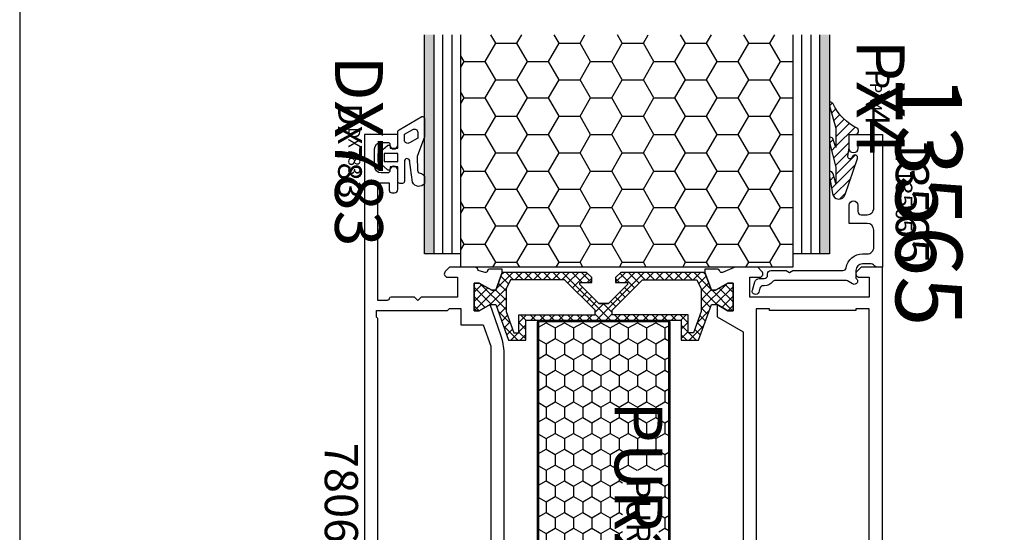
# Model space of a CAD drawing. Units: millimetres. Extents: x -920 to 6128, y -10660 to 477.
# Drawn here: x 5708 to 5856, y -1864 to -1787 of the extents above; entities that cross this region are included whole.
import ezdxf
from ezdxf.enums import TextEntityAlignment as Align

# ---------------------------------------------------------------- set-up
doc = ezdxf.new("R2010")
doc.units = ezdxf.units.MM
doc.header["$PDMODE"] = 1
for name, color, linetype in [('a4pursom1', 7, 'Continuous'), ('A4PURSOM2', 3, 'Continuous'), ('A4PURSOM3', 4, 'Continuous'), ('A9PURSONODE1', 2, 'Continuous'), ('Eristesoiro', 7, 'Continuous'), ('Eristesoiro @ 1', 7, 'Continuous'), ('Eristesoiro @ 2', 7, 'Continuous'), ('Eristesoiro @ 4', 7, 'Continuous'), ('KON', 7, 'Continuous'), ('MUOTOVIIVAT', 1, 'Continuous'), ('Profiilinumerot', 7, 'Continuous'), ('Profiilinumerot @ 1', 7, 'Continuous'), ('Profiilinumerot @ 2', 7, 'Continuous'), ('Profiilinumerot @ 4', 7, 'Continuous'), ('Tiivistekoodit', 7, 'Continuous'), ('Tiivistekoodit @ 1', 7, 'Continuous'), ('Tiivistekoodit @ 2', 7, 'Continuous'), ('Tiivistekoodit @ 4', 7, 'Continuous')]:
    doc.layers.add(name, color=color, linetype=linetype)
doc.styles.add('5', font='arial.ttf', dxfattribs={"height": 5})
doc.styles.add('Arial', font='arial.ttf')
doc.styles.add('Profiilinumerot', font='arial.ttf', dxfattribs={"height": 2.5})
doc.styles.add('Tiivistekoodi', font='arial.ttf', dxfattribs={"height": 1.8})

# ---------------------------------------------------------------- blocks, each defined once
blk = doc.blocks.new('LK78H pohja')
at = {"layer": 'MUOTOVIIVAT', "linetype": 'Continuous'}
blk.add_lwpolyline([(0, 569.9999999999999), (0, -24), (420, -24), (420, 569.9999999999999)], close=True, dxfattribs=at)
at = {"color": 1, "style": 'Arial'}
blk.add_attdef('PVM', (172.1728984206538, 536.5528658954929), '', height=4, dxfattribs=at)
at = {"layer": 'MUOTOVIIVAT', "style": '5'}
blk.add_attdef('SIVU', (363.9202441050893, 543.7227993685015), '', height=10, dxfattribs=at)
blk = doc.blocks.new('13565')
at = {"layer": 'a4pursom1'}
blk.add_lwpolyline([(-3.458110216911962, -19.59376922815166), (-2.201354304190829, -19.22183729228219, 0.332239436856631), (-1.699999998838337, -18.55061461085906), (-1.699999998885346, -17.80000000010638, -0.414213562373095), (-1.199999998916667, -17.30000000007506), (-0.9999999989166213, -17.30000000006244, 0.4142135623730784), (-0.4999999989480557, -16.80000000003129), (-0.4999999990908464, -14.51961524230206), (-0.7999999991234858, -14.00000000004998), (-0.4999999991559321, -13.48038475776043), (-0.4999999996269366, -5.958039891581064, -0.3659773818630648), (-0.08333333299106016, -5.465033242963342, 0.3659773818630478), (2.000000000187981, -2.99999999987473), (2.000000000144098, -2.299999999874627, -0.4142135623730867), (3.000000000081513, -1.299999999812043), (5.600000000081536, -1.299999999649243, -0.414213562373095), (6.600000000144178, -2.299999999586658), (6.600000000394573, -2.299999999586658), (6.600000000563669, -4.999999999586654), (9.350000000563739, -4.999999999414525, 1.000000000000022), (9.35000000048234, -3.699999999414457), (8.400000000482294, -3.699999999473858, -0.414213562373095), (7.900000000450973, -3.199999999505179), (7.900000000394698, -2.299999999505088), (7.900000000144189, -2.299999999505145, -0.4142135623730534), (8.900000000081604, -1.299999999442674), (17.70000000008167, -1.29999999889152, -0.4142135623730867), (18.70000000014437, -2.299999998828936), (18.70000000039471, -2.299999998828993), (18.7000000004511, -3.199999998829027, -0.414213562373095), (18.20000000048236, -3.699999998860291), (17.85000000048234, -3.699999998882175, 1), (17.85000000056374, -4.999999998882243), (20.00000000059507, -4.99999999874751), (19.99999999996899, 1.25232091363614e-09), (0, 0), (4.985167834092863e-11, -0.7928932188134024, 0.1989123673796531), (0.1464466094786872, -1.146446609397527), (0.3535533906781438, -1.353553390571063, -0.1989123673796514), (0.5000000001070362, -1.707106781155245), (0.5000000001879812, -2.999999999968635, -0.414213562373095), (-0.4999999997494911, -4.000000000031219), (-1.652479138341675, -4.000000000104945, 1.000000000001784), (-2.518504542095741, -4.500000000157639), (-2.066987297776961, -5.282050807698125, -0.1316524975873957), (-1.999999999653539, -5.532050807693919), (-1.999999998988699, -16.15075774988146, -0.2297350346688314), (-2.190476189439892, -16.54343447614239, 0.2297350346688269), (-2.799999998885312, -17.80000000017527), (-2.799999998873943, -17.98266766064815, -0.3322394368566389), (-3.158110216982834, -18.46211243309325), (-3.74188978069418, -18.63487968332409, 0.9999999999999728)], format="xyb", close=True, dxfattribs=at)
at = {"layer": 'Profiilinumerot', "style": 'Profiilinumerot', "flags": 8}
blk.add_attdef('PROFIILINUMERO', text='', height=2.5, dxfattribs=at).set_placement((9.999999999984496, 2.00000000062616), align=Align.CENTER)
blk = doc.blocks.new('*U1826')
at = {"layer": 'a4pursom1'}
ref = blk.add_blockref('13565', (0, 0), dxfattribs=dict(at, xscale=-1, rotation=270))
ref.add_attrib('PROFIILINUMERO', '13565', dxfattribs={"layer": 'Profiilinumerot @ 4', "height": 10, "rotation": 270, "style": 'Profiilinumerot'}).set_placement((2.000000000626163, 9.999999999984496), align=Align.CENTER)
ref = blk.add_blockref('13565', (0, 0), dxfattribs=dict(at, xscale=-1, rotation=270))
ref.add_attrib('PROFIILINUMERO', '13565', dxfattribs={"layer": 'Profiilinumerot @ 1', "height": 2.5, "rotation": 270, "style": 'Profiilinumerot'}).set_placement((2.000000000626163, 9.999999999984496), align=Align.CENTER)
ref = blk.add_blockref('13565', (0, 0), dxfattribs=dict(at, xscale=-1, rotation=270))
ref.add_attrib('PROFIILINUMERO', '13565', dxfattribs={"layer": 'Profiilinumerot @ 2', "height": 5, "rotation": 270, "style": 'Profiilinumerot'}).set_placement((2.000000000626163, 9.999999999984496), align=Align.CENTER)
blk = doc.blocks.new('DX783_4')
at = {"layer": 'KON', "color": 3}
for points in [[(-3.927152104660081, 1.779687966891288, -0.8515372581921036), (-4.052997437501517, 1), (-7.0922504669918, 1, 0.414213562373095), (-7.392250466991982, 0.6999999999998181), (-7.392250466991982, 0.3000000000001819, 0.414213562373095), (-7.0922504669918, 0), (-4.899999999999864, 0), (-4.899999999999864, -1.147311404564334), (-5.149999999999864, -1.147311404564334, 0.6480957457935494), (-5.336402722815137, -1.563906797438904), (-4.099999999999937, -2.947311404563996), (-2.900000000000587, -2.947311404564582), (-1.663597277184863, -1.563906797438904, 0.6480957457935494), (-1.850000000000136, -1.147311404564334), (-2.100000000000136, -1.147311404564334), (-2.100000000000136, 0), (0.4216451136041997, 0, 0.3221939613130344), (0.7060332166040553, 0.2044834733032985), (2.686331747510188, 3.604483473302935, 0.512637372820735), (2.401943644510332, 4), (-0.3875392346164759, 4), (-3.349551292998269, 2.937032683977352), (-5.373057385265179, 2.96906607187206, -0.3506074596035557), (-5.854560937210485, 3.366679726833963, 0.1994443564684818), (-6.287676835535422, 4), (-7.379116551622243, 4, 0.6050519309264797), (-7.211587545667086, 2.236304669117224), (-3.901721096666051, 1.770291059443025)], [(-0.8539135190457277, 1), (0.01212028167269708, 1), (0.7392115138364908, 2.248352281625669, 0.5786207818273476), (0.3071543117937594, 3), (-0.5588794889246653, 3), (-1.285970721088459, 1.751647718374331, 0.5786207818273478)]]:
    blk.add_lwpolyline(points, format="xyb", close=True, dxfattribs=at)
blk.add_lwpolyline([(-4.100000000000136, -2.047311404564425), (-4.100000000000136, 0), (-2.899999999999864, 0), (-2.899999999999864, -2.047311404564425)], close=True, dxfattribs=at)
at = {"layer": 'Tiivistekoodit', "style": 'Tiivistekoodi', "flags": 8}
blk.add_attdef('Koodi', text='', height=1.8, dxfattribs=at).set_placement((-2.497610362213109, -7.670434706078204), align=Align.MIDDLE)
blk = doc.blocks.new('*U1827')
at = {"layer": 'A4PURSOM2'}
ref = blk.add_blockref('DX783_4', (-72.99935516653659, 20.00000006975461), dxfattribs=dict(at, xscale=-1, rotation=270))
ref.add_attrib('Koodi', 'DX783', dxfattribs={"layer": 'Tiivistekoodit @ 4', "height": 7.2, "rotation": 270, "style": 'Tiivistekoodi'}).set_placement((-79.78853855224787, 17.47700501877569), align=Align.MIDDLE)
ref = blk.add_blockref('DX783_4', (-72.99935516653659, 20.00000006975461), dxfattribs=dict(at, xscale=-1, rotation=270))
ref.add_attrib('Koodi', 'DX783', dxfattribs={"layer": 'Tiivistekoodit @ 2', "height": 3.6, "rotation": 270, "style": 'Tiivistekoodi'}).set_placement((-80.6697898726148, 17.5023897075415), align=Align.MIDDLE)
ref = blk.add_blockref('DX783_4', (-72.99935516653659, 20.00000006975461), dxfattribs=dict(at, xscale=-1, rotation=270))
ref.add_attrib('Koodi', 'DX783', dxfattribs={"layer": 'Tiivistekoodit @ 1', "height": 1.8, "rotation": 270, "style": 'Tiivistekoodi'}).set_placement((-79.78853855224787, 17.47700501877569), align=Align.MIDDLE)
blk = doc.blocks.new('PX4')
at = {"layer": 'A4PURSOM2'}
h = blk.add_hatch(dxfattribs=at)
h.set_pattern_fill('_USER', color=256, angle=45, style=0, pattern_type=0)
h.set_pattern_definition([(45, (0, 0), (-0.7071067811865475, 0.7071067811865476), [])])
edge = h.paths.add_edge_path()
edge.add_line((4.889019062986439, -3), (4.286303221726219, -3))
edge.add_line((4.286303221726219, -3), (0.9309268518123837, -2))
edge.add_line((0.9309268518123837, -2), (-1.98419107674761, -2))
edge.add_line((-1.98419107674761, -2), (-0.7656197853140376, -2.410482279419421))
edge.add_arc((-0.9252348635721449, -2.884320887800648), 0.4999999999999999, -1.1368683772161603e-13, 71.38362558949967, ccw=False)
edge.add_line((-0.4252348635721448, -2.884320887800648), (-0.4252348635721449, -3))
edge.add_line((-0.4252348635721449, -3), (-1.225234863572145, -3))
edge.add_line((-1.225234863572145, -3), (-4.927973044348692, -2))
edge.add_line((-4.927973044348692, -2), (-7.380968318413473, -2))
edge.add_line((-7.380968318413473, -2), (-5.919915926333768, -2.448773213409329))
edge.add_arc((-6.066725327242223, -2.926734508709377), 0.4999999999999995, -1.1368683772161603e-13, 72.92526684639517, ccw=False)
edge.add_line((-5.566725327242223, -2.926734508709377), (-5.566725327242223, -3))
edge.add_line((-5.566725327242223, -3), (-6.361755657112746, -3))
edge.add_line((-6.361755657112746, -3), (-8.901186278288177, -2.535460863668607))
edge.add_arc((-8.752470400314943, -1.54658089742465), 1, 108.570626011482, 261.4474828552701, ccw=False)
edge.add_line((-9.07094377261986, -0.5986490902081525), (-3.651563334915778, 1.222081420847189))
edge.add_arc((-3.485638995825353, 0.8581183544552786), 0.3999999999999961, 24.000000000007788, 114.5074052301292, ccw=False)
edge.add_line((-3.120220812768338, 1.020813011685647), (-3.120022691179912, 1.020368023312301))
edge.add_arc((-3.485440874236958, 0.8576733660819738), 0.4000000000000076, -66.0000000000008, 24.000000000000625, ccw=False)
edge.add_line((-3.322746217006639, 0.4922551830249242), (-3.558546294661495, 0.323384604331993))
edge.add_arc((-3.383872269773787, 0.07948096551221531), 0.3, 125.6087226922039, 279.2121216513115)
edge.add_line((-3.335845262168317, -0.2166497599123245), (-2, 0))
edge.add_line((-2, 0), (0, 0))
edge.add_line((0, 0), (1.648459146963432e-12, 0.8999987188467174))
edge.add_arc((0.5123357938040343, 0.8997083518174858), 0.5123358760853396, 45.93844486160879, 179.9675275401315, ccw=False)
edge.add_arc((8.048515497307752, 4.763436032367675), 7.985595969561352, 205.9593889398514, 244.4321364593431)
edge.add_arc((4.38630322172622, -2.891205710210209), 0.4999999999999993, 1.1368683772161603e-13, 64.43213645934338, ccw=False)
edge.add_line((4.886303221726219, -2.891205710210207), (4.886303221726219, -3))
blk.add_lwpolyline([(4.889019062986439, -3), (4.286303221726219, -3), (0.9309268518123837, -2), (-1.98419107674761, -2), (-0.7656197853140376, -2.410482279419421, -0.3219489125625492), (-0.4252348635721448, -2.884320887800648), (-0.4252348635721449, -3), (-1.225234863572145, -3), (-4.927973044348692, -2), (-7.380968318413473, -2), (-5.919915926333768, -2.448773213409329, -0.3293890441216245), (-5.566725327242223, -2.926734508709377), (-5.566725327242223, -3), (-6.361755657112746, -3), (-8.901186278288177, -2.535460863668607, -0.7874655635301303), (-9.07094377261986, -0.5986490902081525), (-3.651563334915778, 1.222081420847189, -0.4168097781807976), (-3.120220812768338, 1.020813011685647), (-3.120022691179912, 1.020368023312301, -0.414213562373102), (-3.322746217006639, 0.4922551830249242), (-3.558546294661495, 0.323384604331993, 0.7926143811400606), (-3.335845262168317, -0.2166497599123245), (-2, 0), (0, 0), (1.648459146963432e-12, 0.8999987188467174, -0.6620680663271588), (0.8686299342037369, 1.267869370178976, 0.1694638588277059), (4.602093149075943, -2.440168342296639, -0.2887870785777225), (4.886303221726219, -2.891205710210207), (4.886303221726219, -3)], format="xyb", dxfattribs=at)
at = {"layer": 'Tiivistekoodit', "style": 'Tiivistekoodi', "flags": 8}
blk.add_attdef('Koodi', text='', height=1.8, dxfattribs=at).set_placement((5.596824667328576, 3.802632998958138), align=Align.MIDDLE)
blk = doc.blocks.new('*U1828')
at = {"layer": 'A4PURSOM2'}
ref = blk.add_blockref('PX4', (-4.999999998747501, 20.00000000059481), dxfattribs=dict(at, xscale=-1, rotation=270))
ref.add_attrib('Koodi', 'PX4', dxfattribs={"layer": 'Tiivistekoodit @ 4', "height": 7.2, "rotation": 270, "style": 'Tiivistekoodi'}).set_placement((-1.197366999789362, 25.59682466792339), align=Align.MIDDLE)
ref = blk.add_blockref('PX4', (-4.999999998747501, 20.00000000059481), dxfattribs=dict(at, xscale=-1, rotation=270))
ref.add_attrib('Koodi', 'PX4', dxfattribs={"layer": 'Tiivistekoodit @ 2', "height": 3.6, "rotation": 270, "style": 'Tiivistekoodi'}).set_placement((-1.197366999789362, 25.59682466792339), align=Align.MIDDLE)
ref = blk.add_blockref('PX4', (-4.999999998747501, 20.00000000059481), dxfattribs=dict(at, xscale=-1, rotation=270))
ref.add_attrib('Koodi', 'PX4', dxfattribs={"layer": 'Tiivistekoodit @ 1', "height": 1.8, "rotation": 270, "style": 'Tiivistekoodi'}).set_placement((-1.197366999789362, 25.59682466792339), align=Align.MIDDLE)
blk = doc.blocks.new('*U551')
at = {"layer": 'A4PURSOM3'}
h = blk.add_hatch(color=256, dxfattribs=at)
h.dxf.hatch_style = 1
h.paths.add_polyline_path([(-67.49935516653647, 35.00000006975461), (-68.99935516653647, 35.00000006975461), (-68.99935516653647, 2), (-67.49935516653647, 2)])
h = blk.add_hatch(dxfattribs=at)
h.set_pattern_fill('HONEY', color=2, style=0, double=1)
h.set_pattern_definition([(0, (7.080873549916873, 8641.344362040189), (4.7625, 2.749630645), [3.175, -6.35]), (120, (7.080873549916873, 8641.344362040189), (-4.762499989594191, 2.749630663023391), [3.174999999999999, -6.349999999999998]), (59.99999999999999, (7.080873549916873, 8641.344362040189), (1.040580910327549e-08, 5.499261308023389), [-6.35, 3.175])])
h.paths.add_polyline_path([(-13.49935516653647, 35.00000006975461), (-63.49935516653647, 35.00000006975461), (-63.49935516653647, 1.818989403545856e-12), (-13.49935516653647, 1.818989403545856e-12)])
h = blk.add_hatch(color=256, dxfattribs=at)
h.dxf.hatch_style = 1
h.paths.add_polyline_path([(-7.999355166536482, 35.00000006975461), (-9.499355166536475, 35.00000006975461), (-9.499355166536475, 2), (-7.999355166536482, 2)])
for p, q in [((-68.99935516653647, 2), (-68.99935516653647, 35.00000006975279)), ((-7.999355166536475, 35.00000006975279), (-7.999355166536475, 2))]:
    blk.add_line(p, q, dxfattribs=at)
at = {"layer": 'A4PURSOM3', "color": 2}
for p, q in [((-67.49935516653647, 2), (-67.49935516653647, 35.00000006975279)), ((-66.19935516653648, 2), (-66.19935516653648, 35.00000006975279)), ((-64.79935516653647, 2), (-64.79935516653647, 35.00000006975279)), ((-63.49935516653647, 1.818989403545856e-12), (-63.49935516653647, 35.00000006975279)), ((-13.49935516653647, 35.00000006975279), (-13.49935516653647, 1.818989403545856e-12)), ((-12.19935516653647, 35.00000006975279), (-12.19935516653647, 2)), ((-10.79935516653648, 35.00000006975279), (-10.79935516653648, 2)), ((-9.499355166536475, 35.00000006975279), (-9.499355166536475, 2)), ((-63.49935516653649, 2), (-68.99935516653647, 2)), ((-7.999355166536475, 2), (-13.49935516653647, 2)), ((-13.49935516653647, 1.818989403545856e-12), (-63.49935516653647, 1.818989403545856e-12))]:
    blk.add_line(p, q, dxfattribs=at)
for name in ['*U1828', '*U1827', '*U1826']:
    blk.add_blockref(name, (0, 0))
blk = doc.blocks.new('katko 39b')
at = {"layer": 'a4pursom1'}
h = blk.add_hatch(dxfattribs=at)
h.set_pattern_fill('_USER', color=2, angle=45, style=0, double=1, pattern_type=0)
h.set_pattern_definition([(45, (0, 0), (-0.7071067811865475, 0.7071067811865476), []), (135, (0, 0), (-0.7071067811865476, -0.7071067811865475), [])])
h.paths.add_polyline_path([(33.80275926779549, 9.195000000000686), (31.20000002112105, 9.194999999999336), (31.20000002112074, 6.194999999999595), (19.50000001056013, 6.194999999999595), (7.799999999999532, 6.194999999999595), (7.799999999999221, 9.194999999999336), (5.197240753324779, 9.195000000000686), (3.250000000000121, 3.845000000002206), (2.413397459620978, 3.844999999999546), (0.7679491924304784, 4.794999999999504), (-6.856737400084967e-13, 4.794999999999504), (-5.684341886080801e-13, 0.5949999999994589), (0.7679426695133351, 0.5949999999994589), (2.671561712179827, 1.693907870747921), (3.246798408875462, 1.693907870748034), (4.229120538854303, -1.004999999999523), (16.90710678119012, -1.005000000000224), (17.70000000000255, -0.212106781186403), (17.70000000000255, 0.4950000000004593), (15.90825451940964, 0.4950000000004593), (15.90825451940964, 0.8192640687360777), (18.75441559641753, 3.665425144948051), (19.50000001056014, 3.665425144948051), (20.24558442470274, 3.665425144948051), (23.09174550171063, 0.8192640687360759), (23.09174550171063, 0.4950000000004593), (21.30000002111773, 0.4950000000004593), (21.30000002111773, -0.2121067811864057), (22.09289323993015, -1.005000000000224), (34.77087948226597, -1.004999999999523), (35.75320161224481, 1.693907870748034), (36.32843830894045, 1.69390787074792), (38.23205735160694, 0.5949999999994589), (39.00000002112084, 0.5949999999994589), (39.00000002112095, 4.794999999999504), (38.23205082868979, 4.794999999999504), (36.58660256149929, 3.844999999999546), (35.75000002112016, 3.845000000002206)])
h.paths.add_polyline_path([(18.22124874076189, 5.394999999999641), (18.22124874076189, 4.687893219332864), (13.62835553773018, 0.09499999999979725), (5.477721625245643, 0.09500000000045983), (4.799999999999207, 1.477552115506167), (4.799999999999274, 4.887405159973582), (5.967469045354136, 8.094999999999459), (6.749999999999318, 8.094999999999459), (6.74999999999932, 5.394999999999641)], flags=16)
h.paths.add_polyline_path([(20.77875128035838, 5.394999999999641), (32.25000002112095, 5.394999999999641), (32.25000002112095, 8.094999999999459), (33.03253097576614, 8.094999999999459), (34.200000021121, 4.887405159973577), (34.20000002112106, 1.477552115506166), (33.52227839587463, 0.09500000000045983), (25.37164448339009, 0.09499999999979636), (20.77875128035838, 4.687893219332864)], flags=16)
at = {"layer": 'a4pursom1', "linetype": 'Continuous'}
blk.add_line((20.24558442470274, 3.665425144948051), (18.75441559641753, 3.665425144948051), dxfattribs=at)
for points in [[(19.50000001056013, 6.194999999999595), (7.799999999999531, 6.194999999999595), (7.799999999999221, 9.194999999999336), (5.197240753324777, 9.195000000000686), (3.250000000000117, 3.845000000002206), (2.413397459620978, 3.844999999999546), (0.7679491924304784, 4.794999999999504), (-6.821210263296962e-13, 4.794999999999504), (-5.684341886080801e-13, 0.5949999999994589), (0.7679426695133316, 0.5949999999994589), (2.671561712179823, 1.693907870747921), (3.246798408875463, 1.693907870748035), (4.229120538854303, -1.004999999999523), (16.90710678119012, -1.005000000000223), (17.70000000000255, -0.2121067811864048), (17.70000000000255, 0.4950000000004593), (15.90825451940964, 0.4950000000004593), (15.90825451940964, 0.8192640687360764), (18.75441559641753, 3.665425144948051), (19.50000001056014, 3.665425144948051), (20.24558442470274, 3.665425144948051), (23.09174550171063, 0.8192640687360764), (23.09174550171063, 0.4950000000004593), (21.30000002111773, 0.4950000000004593), (21.30000002111773, -0.2121067811864048), (22.09289323993015, -1.005000000000223), (34.77087948226597, -1.004999999999523), (35.75320161224481, 1.693907870748035), (36.32843830894045, 1.693907870747921), (38.23205735160694, 0.5949999999994589), (39.00000002112084, 0.5949999999994589), (39.00000002112095, 4.794999999999504), (38.23205082868979, 4.794999999999504), (36.58660256149929, 3.844999999999546), (35.75000002112016, 3.845000000002206), (33.80275926779549, 9.195000000000686), (31.20000002112105, 9.194999999999336), (31.20000002112074, 6.194999999999595)], [(4.799999999999208, 1.477552115506169), (4.799999999999272, 4.887405159973582), (5.967469045354137, 8.094999999999459), (6.749999999999318, 8.094999999999459), (6.749999999999318, 5.394999999999641), (18.22124874076189, 5.394999999999641), (18.22124874076189, 4.687893219332864), (13.62835553773018, 0.09499999999979725), (5.477721625245643, 0.09500000000045954)], [(34.20000002112106, 1.477552115506169), (34.200000021121, 4.887405159973582), (33.03253097576614, 8.094999999999459), (32.25000002112095, 8.094999999999459), (32.25000002112095, 5.394999999999641), (20.77875128035838, 5.394999999999641), (20.77875128035838, 4.687893219332864), (25.37164448339009, 0.09499999999979725), (33.52227839587463, 0.09500000000045954)]]:
    blk.add_lwpolyline(points, close=True, dxfattribs=at)
blk = doc.blocks.new('*U1338')
at = {"layer": 'Eristesoiro @ 1', "insert": (35.09377048557511, 15.25828893933479), "char_height": 1.8, "attachment_point": 1, "style": 'Tiivistekoodi'}
blk.add_mtext_dynamic_manual_height_columns('PUR20x68', width=13.88699722866295, gutter_width=10, heights=[0], dxfattribs=at)
at = {"layer": 'Eristesoiro @ 2', "insert": (35.09377048557511, 15.25828893933479), "char_height": 3.6, "attachment_point": 5, "style": 'Tiivistekoodi'}
blk.add_mtext_dynamic_manual_height_columns('PUR20x68', width=27.7739944573259, gutter_width=20, heights=[0], dxfattribs=at)
at = {"layer": 'Eristesoiro @ 4', "insert": (35.09377048557511, 15.25828893933479), "char_height": 7.2, "attachment_point": 5, "style": 'Tiivistekoodi'}
blk.add_mtext_dynamic_manual_height_columns('PUR20x68', width=55.5479889146518, gutter_width=40, heights=[0], dxfattribs=at)
blk = doc.blocks.new('PUR20x68')
at = {"layer": 'Eristesoiro'}
h = blk.add_hatch(dxfattribs=at)
h.set_pattern_fill('HONEY', color=2, scale=0.5)
h.set_pattern_definition([(0, (988.2860658746322, -413.5984120578732), (2.38125, 1.3748153225), [1.5875, -3.175]), (120, (988.2860658746322, -413.5984120578732), (-2.381249994797095, 1.374815331511695), [1.587499999999999, -3.174999999999999]), (59.99999999999999, (988.2860658746322, -413.5984120578732), (5.202904551637744e-09, 2.749630654011694), [-3.175, 1.5875])])
h.paths.add_polyline_path([(68, 19.80000000000007), (0, 19.80000000000007), (0, 0.2000000000000455), (68, 0.2000000000000455)])
h.paths.add_polyline_path([(22.29245021924513, 12.85289864210401), (47.99282529397462, 12.85289864210401), (47.99282529397462, 18.30505581727687), (22.29245021924513, 18.30505581727687)], flags=16)
at = {"layer": 'Eristesoiro', "color": 2}
for p, q in [((68, 20.00000000000011), (0, 20.00000000000011)), ((0, 20.00000000000011), (0, 0)), ((68, 19.80000000000007), (0, 19.80000000000007)), ((68, 20.00000000000011), (68, 0)), ((68, 0.2000000000000455), (68, 19.80000000000007)), ((0, 0.2000000000000455), (68, 0.2000000000000455)), ((0, 0), (68, 0))]:
    blk.add_line(p, q, dxfattribs=at)
at = {"layer": 'Eristesoiro'}
blk.add_blockref('*U1338', (0, 0), dxfattribs=at)
blk = doc.blocks.new('780630')
at = {"layer": 'a4pursom1'}
for points in [[(-21.13026549506891, -24.91360402860819), (-22.08026549506887, -23.26815576141769), (-22.08026549506887, -22.50020656898653), (-17.88026549506883, -22.50020656898664), (-17.88026549506883, -23.26814923850054), (-18.97917336581729, -25.17176828116703), (-18.9791733658174, -25.74700497786267), (-16.28026549506986, -26.72932710784151), (-15.77718202131214, -26.72932710784151), (-15.77718202131214, -24.81474852569693, 0.3394542588635644), (-15.99953630778123, -24.52497077781045), (-16.08213861891589, -24.50283755524896, -0.4565159412820566), (-16.28033691815263, -24.09511880253231), (-15.52415598723245, -22.32653981964091, 0.1013550649871189), (-15.5, -22.20859881481097), (-15.5, -4.299999855409908, 0.414213562373095), (-15.80000000000001, -3.999999855409897), (-15.95000000000124, -3.999999855409897, -0.414213562373095), (-16.25000000000125, -3.699999855409885), (-16.25000000000125, -2.699999999999989, -0.414213562373095), (-15.55000000000126, -2), (-13.45000000000124, -2, -0.414213562373095), (-12.75000000000125, -2.699999999999989), (-12.75000000000125, -3.699999855409885, -0.414213562373095), (-13.05000000000126, -3.999999855409897), (-13.20000000000124, -3.999999855409897, 0.414213562373095), (-13.50000000000125, -4.299999855409908), (-13.50000000000125, -4.499999855409897, 0.414213562373095), (-13.00000000000125, -4.999999855409897), (-10.44999000000007, -4.999999855409897, 0.9999999999999999), (-10.44999000000007, -3.699999855409715), (-10.80000000000018, -3.699999855409715, -0.4142135623730971), (-11.30000000000018, -3.199999855409715), (-11.30000000000018, -2.499999855409897, -0.414213562373095), (-10.30000000000018, -1.499999855409897), (-2.300000000000182, -1.499999855409897, -0.414213562373095), (-1.300000000000182, -2.499999855409897), (-1.300000000000182, -3.199999855409715, -0.414213562373095), (-1.800000000000182, -3.699999855409715), (-2.150010000000293, -3.699999855409715, 0.9999999999999999), (-2.150010000000293, -4.999999855409897), (0, -4.999999855409897), (0, 0), (-100, -1.4210854715202e-14), (-100, -3.207106536851825), (-99.35355299999992, -3.85355353685145, 0.6681790000001422), (-98.5, -3.499999536851647), (-98.5, -2), (-95.5, -2), (-95.5, -20.00000000000001), (-98.5, -20.00000000000001), (-98.5, -18.50000046314836, 0.6681790000001442), (-99.35355299999992, -18.14644646314856), (-100, -18.79289346314818), (-100, -22.20859881481098, 0.1013550649871192), (-99.97584401276754, -22.32653981964093), (-99.21966308184737, -24.09511880253231, -0.456515941282057), (-99.41786138108411, -24.50283755524896), (-99.50046369221877, -24.52497077781045, 0.3394542588635643), (-99.72281797868786, -24.81474852569693), (-99.72281797868786, -26.72932710784151), (-99.21961524227038, -26.72932710784151), (-96.52070737152282, -25.74700497786267), (-96.52070737152293, -25.17176828116703), (-97.6196152422714, -23.26814923850054), (-97.6196152422714, -22.50020656898664), (-93.41961524227135, -22.50020656898653), (-93.41961524227135, -23.26815576141769), (-94.36961524227131, -24.91360402860819), (-92.52209437961685, -24.91360402860819), (-90.26257405201068, -21.00000000000001), (-26.1773502691899, -20.99999999999955, -0.4142135623731013), (-24.1773502691899, -22.99999999999955), (-24.17735026918945, -23.57460352439512, -0.414213562373095), (-24.47735026918963, -23.8746035243953), (-25.17735026918945, -23.8746035243953, 1.130939314684746), (-24.93432986283642, -25.84462470050221)], [(-94.36961524227131, -59.0868091304865), (-93.41961524227136, -60.732257397677), (-93.41961524227136, -61.50020659010816), (-97.61961524227141, -61.50020659010805), (-97.61961524227141, -60.73226392059415), (-96.52070737152295, -58.82864487792766), (-96.52070737152283, -58.25340818123202), (-99.21961524227038, -57.27108605125318), (-99.7228179089319, -57.27108605125318), (-99.7228179089319, -59.1852514999174, 0.3394542588633847), (-99.5004636224629, -59.47502924780389), (-99.417861311328, -59.49716247036568, -0.4142135623730147), (-99.2057292769724, -59.8645859317831), (-99.43866635955781, -60.73391895895759, -0.2605175796959879), (-99.64277754099076, -60.94378192249076, 0.3317253268791107), (-99.99999993024424, -61.42296305094797), (-99.99999993024413, -65.20710656246649), (-99.35355293024405, -65.85355356246589, 0.6681790000005562), (-98.49999993024413, -65.49999956246631), (-98.49999993024413, -64.00000002561467), (-95.49999993024413, -64.00000002561467), (-95.49999993024413, -69.50000002561467), (-94.99999993024413, -70.00000002561467), (-95.49999993024413, -70.50000002561467), (-95.49999993024413, -74.00839204730471, 0.3659773818632695), (-95.24999993024402, -74.30419603645976, -0.3659773818631799), (-94.99999993024379, -74.6000000256148), (-94.99999993024379, -76.00000002561467), (-112.6999999999999, -76.0000000256149), (-112.7000000000001, -74.29935516653848), (-111.5999999999998, -74.29935516653848, 0.4142135623730742), (-111.1999999999997, -73.89935516653838), (-111.1999999999998, -73.4993551665367, 0.414213562373095), (-111.6999999999998, -72.9993551665367), (-114.6000000000005, -72.9993551665367, 0.9999999999999999), (-114.6000000000005, -74.19935516653561), (-114.5000000000001, -74.19935516653561, -0.4142135623737331), (-114.1999999999999, -74.49935516653579), (-114.1999999999999, -75.49935516653579, -0.414213562373095), (-115.1999999999999, -76.49935516653579), (-117.8000000000003, -76.49935516653579, -0.414213562373095), (-118.8000000000003, -75.49935516653579), (-118.8000000000003, -74.49935516653579, -0.4142135623739552), (-118.5000000000001, -74.19935516653561), (-118.3999999999997, -74.19935516653561, 0.9999999999999999), (-118.3999999999997, -72.9993551665367), (-120.0000000000001, -72.9993551665367), (-120.0000000000001, -78.00000000000011), (-100.0000000000001, -78.00000000000011), (-25.00000000000101, -78.00000000000011), (-25.00000000000101, -67.99999997438556, -0.414213562373095), (-24.50000000000101, -67.49999997438556), (-15.50000000000101, -67.49999997438556, 0.8431086743479363), (-15.16682026790293, -65.5571366406414, -0.3179013406009362), (-15.50023040063103, -65.08567000384994), (-15.49997387089, -61.4178071022736, 0.331840529504019), (-15.85736166870241, -60.93854174918687, -0.2606097321889959), (-16.061572096007, -60.72864923283657), (-16.29450917859218, -59.85931620566203, -0.4142135623731825), (-16.08237714423682, -59.49189274424464), (-15.99977483310202, -59.46975952168279, 0.3394542588636508), (-15.77742054663291, -59.17998177379638), (-15.77742054663271, -57.27108605125318), (-16.28026549506986, -57.27108605125318), (-18.9791733658174, -58.25340818123202), (-18.97917336581729, -58.82864487792766), (-17.88026549506883, -60.73226392059415), (-17.88026549506883, -61.50020659010805), (-22.08026549506887, -61.50020659010816), (-22.08026549506887, -60.732257397677), (-21.13026549506893, -59.0868091304865), (-25.71618209856523, -57.47718945218315, 0.08748866352596937), (-28.45234324517206, -56.99473041846991), (-87.04765675482825, -56.99473041846989, 0.08748866352596978), (-89.78381790143497, -57.47718945218315)], [(-28.25000000000101, -63.49979345662826), (-26.80000000001301, -63.49979345662826), (-26.80000000001301, -64.79979360122536), (-26.99999999999874, -64.99979360121097), (-27.00000000000601, -74.50000000000102), (-26.80000000001301, -74.69999999999402), (-26.80000000001301, -75.99473041846989), (-92.29473290401266, -75.99473041846989), (-92.50000248554407, -76.2000000000013), (-93.4997614523461, -76.2000000000013), (-93.49976145234506, -65.49473029949115), (-93.79976145233864, -65.19473029949756), (-93.79976145233897, -63.49979345662825), (-91.32241120548879, -63.49979345662825), (-91.32241120549047, -60.1655471624529), (-88.10561863907925, -58.99473041846989), (-27.39438136092082, -58.99473041846989), (-24.17758879450974, -60.16554716245291), (-24.17758879451059, -61.99979345662826), (-28.25000000000101, -61.99979345662826, 0.414213562373095), (-29.00000000000101, -62.74979345662825, 0.414213562373095)]]:
    blk.add_lwpolyline(points, format="xyb", close=True, dxfattribs=at)
blk.add_lwpolyline([(-93.50000000000017, -4), (-93.50000000000017, -4), (-93.50000000000017, -17.00000000000046), (-93.75000000000017, -17.00000000000046), (-93.74999999999895, -19.00000000000045), (-23.62735026918756, -19.00000000000137), (-22.12735026918946, -20.50000000000003), (-17.7499999999991, -20.49999999999949), (-17.75000000000017, -17.00000000000045), (-18.00000000000017, -17.00000000000045), (-18.00000000000017, -1.599999999999866), (-20.00000000000017, -1.600000000000023), (-20.40000000000015, -2), (-93.75000000000017, -2), (-93.75000000000017, -4)], close=True, dxfattribs=at)
at = {"layer": 'A9PURSONODE1'}
blk.add_point((-19.00000000000101, -78.00000000000011), dxfattribs=at)
blk.add_blockref('PUR20x68', (-91.75961524227125, -52.0002065795474))
at = {"layer": 'a4pursom1', "rotation": 270}
blk.add_blockref('katko 39b', (-98.21461524227085, -22.50020656898721), dxfattribs=at)
at = {"layer": 'a4pursom1', "xscale": -1, "rotation": 90}
blk.add_blockref('katko 39b', (-17.28526549506937, -22.50020656898721), dxfattribs=at)
at = {"layer": 'Profiilinumerot', "style": 'Profiilinumerot', "flags": 8}
blk.add_attdef('PROFIILINUMERO', text='', height=2.5, dxfattribs=at).set_placement((-62.22395137483896, -84.00000000000011), align=Align.CENTER)
blk = doc.blocks.new('*U2016')
ref = blk.add_blockref('780630', (5837.475116368298, -1924.482775902918), dxfattribs=dict(rotation=270))
ref.add_attrib('PROFIILINUMERO', '780630', dxfattribs={"layer": 'Profiilinumerot @ 2', "height": 5, "rotation": 270, "style": 'Profiilinumerot'}).set_placement((5753.475116368298, -1862.258824528079), align=Align.CENTER)

msp = doc.modelspace()

# ---------------------------------------------------------------- block references
for name, p in [('*U551', (5837.475116368298, -1824.482775902918)), ('*U2016', (0, 0))]:
    msp.add_blockref(name, p)
at = {"layer": 'a4pursom1'}
msp.add_blockref('LK78H pohja', (5707.519259730061, -1945.357517869914), dxfattribs=at)

doc.saveas('drawing.dxf')
